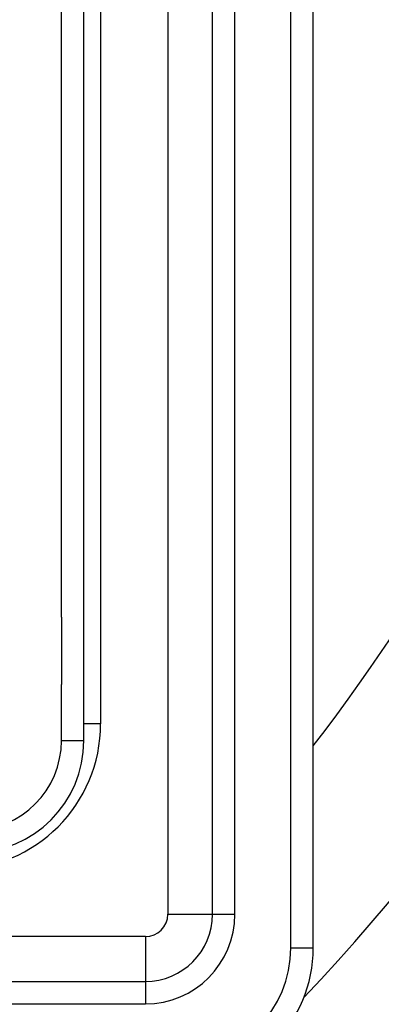
# Model space of a CAD drawing. Units: inches. Extents: x -136 to 254, y 133 to 833.
# Drawn here: x 71 to 87, y 191 to 235 of the extents above; entities that cross this region are included whole.
import ezdxf

# ---------------------------------------------------------------- set-up
doc = ezdxf.new("R2010")
doc.units = ezdxf.units.IN

# ---------------------------------------------------------------- blocks, each defined once
blk = doc.blocks.new('Artikel-Fliesentraeger__10', base_point=(-38.077, 197.897))
at = {"color": 3, "linetype": 'Continuous'}
blk.add_line((73.026, 203), (73.126, 203), dxfattribs=at)
blk = doc.blocks.new('Edelstahlabdeckung-Fliesenträger__11', base_point=(-37.974, 198))
at = {"color": 7, "linetype": 'Continuous'}
blk.add_line((74.026, 203), (74.026, 305), dxfattribs=at)
at = {"color": 3, "linetype": 'Continuous'}
for p, q in [((73.026, 208.5), (73.026, 299.5)), ((73.026, 208.5), (73.026, 208.15)), ((73.026, 208.15), (73.026, 205.85)), ((73.026, 205.85), (73.026, 205.5)), ((73.026, 203), (73.026, 205.5)), ((73.026, 203), (73.126, 203)), ((73.126, 203), (74.026, 203))]:
    blk.add_line(p, q, dxfattribs=at)
at = {"color": 7, "linetype": 'Continuous'}
blk.add_arc((69.026, 203), 5, 270, 0, dxfattribs=at)
at = {"color": 3, "linetype": 'Continuous'}
blk.add_arc((69.026, 203), 4, 270, 0, dxfattribs=at)
blk = doc.blocks.new('11138_Fliesentraeger_mit_Edelstahlrahmen_1_1__12', base_point=(-38.077, 197.897))
for name, p in [('Artikel-Fliesentraeger__10', (-38.077, 197.897)), ('Edelstahlabdeckung-Fliesenträger__11', (-37.974, 198))]:
    blk.add_blockref(name, p)
blk = doc.blocks.new('Edelstahlrahmen-Aufsatz__13', base_point=(-48.224, 187.75))
at = {"color": 3, "linetype": 'Continuous'}
for p, q in [((83.276, 193.75), (83.276, 314.25)), ((77.776, 312.75), (77.776, 195.25)), ((80.776, 195.25), (80.776, 312.75)), ((74.776, 304.25), (74.776, 203.75)), ((73.026, 208.5), (73.026, 208.15)), ((73.026, 208.15), (73.026, 205.85)), ((73.026, 205.85), (73.026, 205.5)), ((74.776, 203.75), (74.026, 203.75)), ((77.776, 195.25), (79.776, 195.25)), ((79.776, 195.25), (80.776, 195.25)), ((76.776, 194.25), (-40.724, 194.25)), ((76.776, 194.25), (76.776, 192.25)), ((83.276, 193.75), (84.276, 193.75)), ((76.776, 192.25), (76.776, 191.25)), ((-40.724, 191.25), (76.776, 191.25))]:
    blk.add_line(p, q, dxfattribs=at)
at = {"color": 7, "linetype": 'Continuous'}
for p, q in [((84.276, 193.75), (84.276, 314.25)), ((79.776, 195.25), (79.776, 312.75)), ((-40.724, 192.25), (76.776, 192.25))]:
    blk.add_line(p, q, dxfattribs=at)
at = {"color": 3, "linetype": 'Continuous'}
for centre, radius in [((68.276, 203.75), 6.5), ((76.776, 195.25), 4), ((76.776, 195.25), 1), ((78.276, 193.75), 5)]:
    blk.add_arc(centre, radius, 270, 0, dxfattribs=at)
at = {"color": 7, "linetype": 'Continuous'}
for centre, radius in [((76.776, 195.25), 3), ((78.276, 193.75), 6)]:
    blk.add_arc(centre, radius, 270, 0, dxfattribs=at)
blk = doc.blocks.new('11137_Aufsatz_mit_Edelstahlrahmen_1_1__14', base_point=(-48.224, 187.75))
blk.add_blockref('Edelstahlrahmen-Aufsatz__13', (-48.224, 187.75))
blk = doc.blocks.new('HL80Körper__16', base_point=(-91.974, 144))
at = {"color": 7, "linetype": 'Continuous'}
for radius in [110, 104.296, 103.996, 103.696, 102.296, 101.996, 101.696, 100.296, 99.996, 99.696, 98.296, 97.996, 97.696]:
    blk.add_circle((18.026, 254), radius, dxfattribs=at)
for radius, start, end in [(90.75, 316.49556, 43.50444), (83.75, 322.28325, 0)]:
    blk.add_arc((18.026, 254), radius, start, end, dxfattribs=at)
blk = doc.blocks.new('HL80__17', base_point=(-91.974, 144))
blk.add_blockref('HL80Körper__16', (-91.974, 144))
blk = doc.blocks.new('Zeichnung_HL80-3020__18', base_point=(-91.974, 144))
for name, p in [('HL80__17', (-91.974, 144)), ('11137_Aufsatz_mit_Edelstahlrahmen_1_1__14', (-48.224, 187.75)), ('11138_Fliesentraeger_mit_Edelstahlrahmen_1_1__12', (-38.077, 197.897))]:
    blk.add_blockref(name, p)
blk = doc.blocks.new('Vordans2', base_point=(33, 254))
blk.add_blockref('Zeichnung_HL80-3020__18', (-91.974, 144))

msp = doc.modelspace()

# ---------------------------------------------------------------- block references
msp.add_blockref('Vordans2', (33, 254))

doc.saveas('drawing.dxf')
